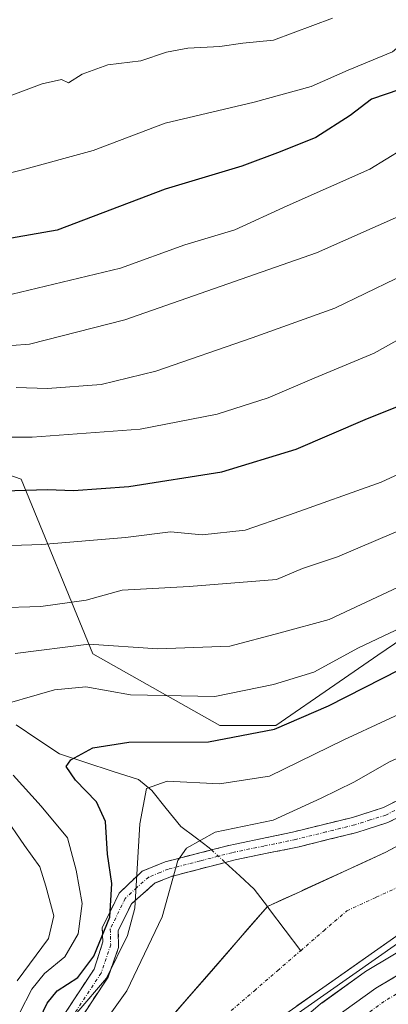
# Model space of a CAD drawing. Units: metres. Extents: x 603197 to 606617, y 4784738 to 4787104.
# Drawn here: x 604957 to 605014, y 4784989 to 4785140 of the extents above; entities that cross this region are included whole.
import ezdxf

# ---------------------------------------------------------------- set-up
doc = ezdxf.new("R2010")
doc.units = ezdxf.units.M
doc.header["$MEASUREMENT"] = 0
doc.linetypes.add('TRAZO_Y_PUNTO', pattern=[1, 0.5, -0.25, 0, -0.25])
doc.linetypes.add('TRAZOSX2', pattern=[1.5, 1, -0.5])
for name, color, linetype, lineweight in [('Arbolado forestal CxS', 92, 'Continuous', 0), ('Camino', 19, 'TRAZOSX2', 0), ('Camino Cxs', 19, 'Continuous', 0), ('Camino eje', 19, 'TRAZO_Y_PUNTO', 0), ('Carretera de calzada única', 19, 'Continuous', 13), ('Carretera de calzada única Cxs', 19, 'Continuous', 13), ('Carretera de calzada única eje', 19, 'TRAZO_Y_PUNTO', 0), ('Corriente natural Cxs', 5, 'Continuous', 13), ('Corriente natural eje', 5, 'TRAZO_Y_PUNTO', 0), ('Corriente natural lineal', 142, 'Continuous', 13), ('Corriente natural lineal oculto', 19, 'TRAZO_Y_PUNTO', 13), ('Corriente natural superficial', 5, 'Continuous', 13), ('Curva de nivel maestra', 36, 'Continuous', 30), ('Curva de nivel normal', 36, 'Continuous', 0), ('Núcleo urbano CxS', 19, 'Continuous', 0), ('Pastizal CxS', 92, 'Continuous', 0), ('Suelo desnudo CxS', 43, 'Continuous', 0)]:
    doc.layers.add(name, color=color, linetype=linetype, lineweight=lineweight)

# ---------------------------------------------------------------- blocks, each defined once
blk = doc.blocks.new('*U156')
at = {"layer": 'Arbolado forestal CxS', "color": 92, "linetype": 'Continuous', "lineweight": 0}
for points in [[(604947.29, 4785073.33, 150.44), (604957.44, 4785069.82, 148.51), (604968.39, 4785043.06, 131.13), (604987.85, 4785032.11, 123.67), (604996.37, 4785032.11, 121.53), (605005.42, 4785038.33, 123.11), (605011.98, 4785042.85, 124.21), (605015.83, 4785045.49, 124.1), (605038.94, 4785039.41, 113.21), (605053.65, 4785039.23, 111.93), (605054.94, 4785032.66, 112.36), (605054.49, 4785032.43, 112.23), (605050.3, 4785030.28, 112.34), (605043.42, 4785027.2, 113.07), (605030.28, 4785021.89, 110.88), (605013.23, 4785012.71, 111.44), (605009.58, 4785011.03, 111.86), (605000.74, 4785006.96, 112.04), (604999.94, 4785006.59, 111.9), (604995.1, 4785004.36, 111.38), (604977.23, 4784983.82, 111.88)], [(604987.77, 4784980.82, 116.26), (605019.36, 4785003.03, 116.35)], [(605018.73, 4784999.58, 116.8), (605010.12, 4784994.42, 116.88), (605009.91, 4784994.28, 116.88), (605003.42, 4784989.6, 116.59), (605003.23, 4784989.46, 116.59), (604992.07, 4784979.88, 116.77)]]:
    blk.add_polyline3d(points, dxfattribs=at)
blk = doc.blocks.new('*U159')
at = {"layer": 'Núcleo urbano CxS', "color": 19, "linetype": 'Continuous', "lineweight": 0}
blk.add_polyline3d([(604992.0663, 4784979.8766, 116.7717), (605003.2289, 4784989.4575, 116.5864), (605003.4153, 4784989.6035, 116.5936), (605009.9053, 4784994.2835, 116.8753), (605010.1197, 4784994.4245, 116.88), (605018.7299, 4784999.5763, 116.803)], dxfattribs=at)
blk = doc.blocks.new('*U190')
at = {"layer": 'Curva de nivel normal', "color": 36, "linetype": 'Continuous', "lineweight": 0}
blk.add_polyline3d([(604956.69, 4785083.86, 160), (604961.46, 4785083.73, 160), (604969.68, 4785084.31, 160), (604978.04, 4785086.36, 160), (604992.76, 4785091.46, 160), (605005.43, 4785096.02, 160), (605023.97, 4785105, 160), (605034.78, 4785112.01, 160), (605041.46, 4785117.37, 160), (605046.92, 4785121.04, 160), (605053.1, 4785128.1, 160), (605058.41, 4785136.27, 160), (605061.68, 4785143.9, 160)], dxfattribs=at)
blk = doc.blocks.new('*U197')
at = {"layer": 'Curva de nivel normal', "color": 36, "linetype": 'Continuous', "lineweight": 0}
blk.add_polyline3d([(604950.58, 4785089.88, 165), (604958.7, 4785090.48, 165), (604973.29, 4785094.25, 165), (605002.59, 4785104.5, 165), (605016.54, 4785110.65, 165), (605024.86, 4785116.11, 165), (605034.6, 4785122.04, 165), (605042.67, 4785128.69, 165), (605049.47, 4785137.31, 165), (605052.48, 4785143.66, 165)], dxfattribs=at)
blk = doc.blocks.new('*U220')
at = {"layer": 'Curva de nivel normal', "color": 36, "linetype": 'Continuous', "lineweight": 0}
blk.add_polyline3d([(604954.77, 4785097.84, 170), (604972.62, 4785102.15, 170), (604982.46, 4785105.73, 170), (604990.12, 4785108, 170), (604998.12, 4785111.66, 170), (605010.78, 4785117.29, 170), (605018.25, 4785121.9, 170), (605023.36, 4785124.65, 170), (605028.38, 4785126.31, 170), (605032.18, 4785128.41, 170), (605034.98, 4785132.04, 170), (605039.23, 4785136.71, 170), (605044.1, 4785143.34, 170)], dxfattribs=at)
blk = doc.blocks.new('*U221')
at = {"layer": 'Curva de nivel normal', "color": 36, "linetype": 'Continuous', "lineweight": 0}
blk.add_polyline3d([(604932.5, 4785076.25, 155), (604959.1, 4785076.28, 155), (604975.63, 4785077.5, 155), (604987.44, 4785079.77, 155), (604995.24, 4785082.26, 155), (605002.23, 4785085.29, 155), (605011.45, 4785089.14, 155), (605032.12, 4785100.72, 155), (605052.01, 4785115.21, 155), (605060.76, 4785124.85, 155), (605066.81, 4785134.41, 155), (605069.96, 4785146.01, 155)], dxfattribs=at)
blk = doc.blocks.new('*U223')
at = {"layer": 'Curva de nivel normal', "color": 36, "linetype": 'Continuous', "lineweight": 0}
blk.add_polyline3d([(604832.66, 4785106.46, 180), (604841.21, 4785107.37, 180), (604853.01, 4785108.15, 180), (604867.04, 4785108.06, 180), (604882.09, 4785108.41, 180), (604888.46, 4785108.05, 180), (604893.46, 4785108.39, 180), (604901.36, 4785108.62, 180), (604906.4, 4785109.38, 180), (604913.75, 4785110, 180), (604925.72, 4785110.64, 180), (604935.02, 4785112.44, 180), (604943.92, 4785113.79, 180), (604957.46, 4785117.16, 180), (604968.45, 4785120.14, 180), (604979.45, 4785124.33, 180), (604993.09, 4785127.55, 180), (605001.77, 4785129.97, 180), (605007.46, 4785132.48, 180), (605014.21, 4785135.28, 180), (605019.86, 4785140.06, 180), (605023.14, 4785145.1, 180)], dxfattribs=at)
blk = doc.blocks.new('*U245')
at = {"layer": 'Curva de nivel normal', "color": 36, "linetype": 'Continuous', "lineweight": 0}
blk.add_polyline3d([(605019.56, 4785035.83, 120), (605006.78, 4785029.92, 120), (604995.43, 4785024.32, 120), (604987.78, 4785023.15, 120), (604979.78, 4785023.56, 120), (604976.6, 4785022.46, 120), (604975.61, 4785017.03, 120), (604974.81, 4785004.12, 120), (604973.71, 4784999.94, 120), (604970.5, 4784993.43, 120), (604965.97, 4784988.09, 120)], dxfattribs=at)
blk = doc.blocks.new('*U248')
at = {"layer": 'Curva de nivel normal', "color": 36, "linetype": 'Continuous', "lineweight": 0}
blk.add_polyline3d([(604826.47, 4785116.11, 185), (604848.73, 4785115.3, 185), (604862.2, 4785114.98, 185), (604877.97, 4785115.06, 185), (604892.69, 4785114.89, 185), (604905.23, 4785116.13, 185), (604914.2, 4785117.19, 185), (604927.12, 4785120.7, 185), (604937.89, 4785122.8, 185), (604943.66, 4785124.63, 185), (604951.23, 4785126.86, 185), (604960.66, 4785130.36, 185), (604963.6, 4785131.03, 185), (604964.66, 4785130.5, 185), (604966.78, 4785131.83, 185), (604970.71, 4785133.28, 185), (604975.73, 4785133.91, 185), (604979.66, 4785135.24, 185), (604982.92, 4785135.85, 185), (604987.84, 4785136.09, 185), (604991.34, 4785136.59, 185), (604996.04, 4785137.07, 185), (605005.04, 4785140.43, 185)], dxfattribs=at)
blk = doc.blocks.new('*U259')
at = {"layer": 'Curva de nivel maestra', "color": 36, "linetype": 'Continuous', "lineweight": 30}
blk.add_polyline3d([(605032.84, 4785140.44, 175), (605031.55, 4785137.67, 175), (605026.53, 4785134.19, 175), (605015.36, 4785129.48, 175), (605011.01, 4785128.04, 175), (605007.78, 4785125.54, 175), (605002.52, 4785122.17, 175), (604997.06, 4785119.97, 175), (604991.18, 4785117.78, 175), (604979.45, 4785114.22, 175), (604962.94, 4785107.96, 175), (604945.39, 4785104.9, 175), (604922.94, 4785103.12, 175), (604909.37, 4785102.71, 175), (604902.02, 4785101.77, 175), (604896.12, 4785101.36, 175), (604890.84, 4785100.76, 175), (604884.94, 4785101.06, 175), (604875.32, 4785101.04, 175), (604862.28, 4785100.39, 175), (604849.3, 4785101.2, 175), (604842.65, 4785101.88, 175), (604835.34, 4785100.2, 175), (604830.17, 4785098.17, 175)], dxfattribs=at)

msp = doc.modelspace()

# ---------------------------------------------------------------- linework, layer by layer
at = {"layer": 'Arbolado forestal CxS', "color": 92, "linetype": 'Continuous', "lineweight": 0}
for points in [[(605053.65, 4785039.23, 111.93), (605038.94, 4785039.41, 113.21), (605015.83, 4785045.49, 124.1), (605011.98, 4785042.85, 124.21), (605005.42, 4785038.33, 123.11), (604996.37, 4785032.11, 121.53), (604987.85, 4785032.11, 123.67), (604968.39, 4785043.06, 131.13), (604957.44, 4785069.82, 148.51), (604947.29, 4785073.33, 150.44), (604946.2, 4785073.71, 150.67), (604934.04, 4785067.62, 147.47), (604869.85, 4785084.41, 163.83), (604852.82, 4785099.01, 171.19), (604833.36, 4785102.66, 173.04), (604812.68, 4785112.39, 178.84), (604797.31, 4785120.66, 183.27), (604796.87, 4785120.9, 183.73), (604782.36, 4785109.3, 195.56), (604778.62, 4785106.31, 196.33), (604756.73, 4785080.77, 195.64), (604729.96, 4785068.6, 200.4), (604717.8, 4785061.3, 208.39), (604710.5, 4785041.84, 219.6)], [(605054.94, 4785032.66, 112.36), (605054.49, 4785032.43, 112.23), (605050.3, 4785030.28, 112.34), (605043.42, 4785027.2, 113.07), (605030.28, 4785021.89, 110.88), (605013.23, 4785012.71, 111.44), (605009.58, 4785011.03, 111.86), (605000.74, 4785006.96, 112.04), (604999.94, 4785006.59, 111.9), (604995.1, 4785004.36, 111.38), (604977.23, 4784983.82, 111.88)], [(605056.43, 4785025.02, 115.26), (605053.4, 4785023.58, 114.82), (605049.2, 4785020.88, 114.73), (605039.24, 4785013.58, 115.52), (605019.36, 4785003.03, 116.35), (604987.77, 4784980.82, 116.26)], [(605056.43, 4785025.02, 115.26), (605056.47, 4785023.91, 115.36), (605056.47, 4785023.83, 115.37), (605056.47, 4785023.79, 115.37), (605056.52, 4785022.58, 115.48), (605056.27, 4785020.86, 115.56), (605055.53, 4785019.37, 115.6), (605054.33, 4785018.11, 115.65), (605052.63, 4785016.85, 115.73), (605046.28, 4785012.68, 115.9), (605040.19, 4785009.58, 116.22), (605026.53, 4785003.58, 116.52), (605026.37, 4785003.5, 116.52), (605018.88, 4784999.66, 116.82), (605018.73, 4784999.58, 116.8), (605010.12, 4784994.42, 116.88), (605009.91, 4784994.28, 116.88), (605003.42, 4784989.6, 116.59), (605003.23, 4784989.46, 116.59), (604992.07, 4784979.88, 116.77)]]:
    msp.add_polyline3d(points, dxfattribs=at)
at = {"layer": 'Camino', "color": 19, "linetype": 'TRAZOSX2', "lineweight": 0}
for points in [[(604936.17, 4784933.93), (604935.05, 4784934.35), (604940.13, 4784947.79), (604944.41, 4784956.81), (604951.91, 4784969.3), (604968.59, 4784994.8), (604969.92, 4784998.97), (604969.85, 4785001.15), (604972.41, 4785006.43), (604975.94, 4785009.77), (604979.45, 4785011.23), (604989.18, 4785013.72), (604998.95, 4785015.76), (605008.13, 4785018.03), (605012.88, 4785019.56), (605017.35, 4785021.81), (605028.85, 4785028.16), (605058.15, 4785052.47)], [(605055.92, 4785044.87), (605052.71, 4785044.53), (605030.02, 4785026.04), (605018.29, 4785019.58), (605013.54, 4785017.22), (605008.78, 4785015.72), (604999.94, 4785013.54), (604990.16, 4785011.51), (604980.44, 4785008.99), (604977.94, 4785007.99), (604974.29, 4785004.8), (604972.29, 4785000.67), (604972.33, 4784998.08), (604970.72, 4784993.56), (604953.98, 4784968.08), (604946.61, 4784955.82), (604942.32, 4784946.8), (604937.3, 4784933.51), (604936.17, 4784933.93)]]:
    msp.add_lwpolyline(points, dxfattribs=at)
at = {"layer": 'Camino Cxs', "color": 19, "linetype": 'Continuous', "lineweight": 0}
for points in [[(604963.82, 4784987.51, 121.05), (604966.21, 4784991.16, 121.63), (604968.59, 4784994.8, 122.05), (604969.92, 4784998.97, 123.64), (604969.85, 4785001.15, 124.55), (604971.13, 4785003.79, 123.12), (604972.41, 4785006.43, 121.14), (604975.94, 4785009.77, 116.41), (604979.45, 4785011.23, 114.82), (604982.69, 4785012.06, 114.19), (604985.94, 4785012.89, 113.73), (604989.18, 4785013.72, 113.11), (604994.07, 4785014.74, 112.98), (604998.95, 4785015.76, 113.11), (605003.54, 4785016.9, 113.32), (605008.13, 4785018.03, 113.49), (605012.88, 4785019.56, 113.08), (605015.12, 4785020.69, 112.51)], [(605015.92, 4785018.4, 111.73), (605013.54, 4785017.22, 112.31), (605008.78, 4785015.72, 112.65), (605004.36, 4785014.63, 112.28), (604999.94, 4785013.54, 111.84), (604995.05, 4785012.53, 112.13), (604990.16, 4785011.51, 112.45), (604986.92, 4785010.67, 112.87), (604983.68, 4785009.83, 113.16), (604980.44, 4785008.99, 113.69), (604977.94, 4785007.99, 114.74), (604974.29, 4785004.8, 118.42), (604972.29, 4785000.67, 120.53), (604972.33, 4784998.08, 119.61), (604970.72, 4784993.56, 118.2), (604968.33, 4784989.92, 118.38), (604965.94, 4784986.28, 118.31)]]:
    msp.add_polyline3d(points, dxfattribs=at)
at = {"layer": 'Camino eje', "color": 19, "linetype": 'TRAZO_Y_PUNTO', "lineweight": 0}
msp.add_lwpolyline([(605015.59, 4785019.57), (605013.21, 4785018.39), (605010.84, 4785017.63), (605008.46, 4785016.88), (605004.04, 4785015.79), (604999.45, 4785014.65), (604994.56, 4785013.64), (604989.67, 4785012.62), (604984.81, 4785011.36), (604979.95, 4785010.11), (604978.7, 4785009.61), (604976.94, 4785008.88), (604975.12, 4785007.29), (604973.35, 4785005.62), (604971.07, 4785000.91), (604971.11, 4784999.82), (604971.13, 4784998.53), (604970.46, 4784996.44), (604969.66, 4784994.18), (604961.29, 4784981.44)], dxfattribs=at)
at = {"layer": 'Carretera de calzada única', "color": 19, "linetype": 'Continuous', "lineweight": 13}
msp.add_lwpolyline([(605005.17, 4784987.17), (605011.66, 4784991.85), (605020.25, 4784996.99), (605027.74, 4785000.83), (605041.47, 4785006.87), (605047.79, 4785010.08), (605054.35, 4785014.39), (605056.32, 4785015.85), (605058.02, 4785017.63), (605059.17, 4785019.96), (605059.53, 4785022.42), (605059.47, 4785023.91)], dxfattribs=at)
at = {"layer": 'Carretera de calzada única Cxs', "color": 19, "linetype": 'Continuous', "lineweight": 13}
msp.add_polyline3d([(605005.17, 4784987.17, 116.45), (605008.42, 4784989.51, 116.54), (605011.66, 4784991.85, 116.64), (605014.52, 4784993.56, 116.66)], dxfattribs=at)
at = {"layer": 'Carretera de calzada única eje', "color": 19, "linetype": 'TRAZO_Y_PUNTO', "lineweight": 0}
msp.add_lwpolyline([(605061.82, 4785024.81), (605061.89, 4785022.89), (605061.92, 4785022.29), (605061.74, 4785021.06), (605061.47, 4785019.24), (605060.56, 4785017.41), (605059.99, 4785016.24), (605058.75, 4785014.95), (605057.9, 4785014.06), (605056.92, 4785013.33), (605052.26, 4785010.17), (605048.98, 4785008.01), (605045.65, 4785006.31), (605042.49, 4785004.71), (605035.63, 4785001.69), (605028.76, 4784998.67), (605021.4, 4784994.9), (605012.97, 4784989.85), (605009.72, 4784987.51)], dxfattribs=at)
at = {"layer": 'Corriente natural Cxs', "color": 5, "linetype": 'Continuous', "lineweight": 13}
for points in [[(604980.21, 4784987.24, 111.5), (604983.19, 4784990.67, 111.55), (604986.17, 4784994.09, 111.55), (604989.14, 4784997.51, 111.35), (604992.12, 4785000.94, 111.37), (604995.1, 4785004.36, 111.45), (604997.52, 4785005.48, 111.36), (604999.94, 4785006.59, 111.16), (605004.37, 4785008.63, 111.03), (605008.8, 4785010.67, 111.66), (605013.23, 4785012.71, 111.74), (605017.49, 4785015.01, 111.19)], [(605015.41, 4785000.25, 115.66), (605011.46, 4784997.48, 116.11), (605007.51, 4784994.7, 115.59), (605003.57, 4784991.93, 115.08), (604999.62, 4784989.15, 114.26)]]:
    msp.add_polyline3d(points, dxfattribs=at)
at = {"layer": 'Corriente natural eje', "color": 5, "linetype": 'TRAZO_Y_PUNTO', "lineweight": 0}
for points in [[(605000.19, 4784997.61, 111.97), (605003.71, 4785000.66, 112.2), (605007.23, 4785003.7, 112.01), (605011.76, 4785005.79, 112.87), (605016.29, 4785007.87, 112.32), (605020.58, 4785010.18, 111.67), (605024.87, 4785012.49, 111.3), (605029.16, 4785014.8, 111.12), (605033.44, 4785017.11, 111.01), (605037.73, 4785019.42, 111.33), (605042.02, 4785021.73, 112.46), (605046.31, 4785024.04, 112.87), (605049.69, 4785025.76, 112.69), (605053.07, 4785027.48, 112.37), (605056.45, 4785029.2, 112.32)], [(604989.57, 4784988.44, 112.13), (604993.11, 4784991.49, 111.75), (604996.65, 4784994.55, 111.48), (605000.19, 4784997.61, 111.97)]]:
    msp.add_polyline3d(points, dxfattribs=at)
at = {"layer": 'Corriente natural lineal', "color": 142, "linetype": 'Continuous', "lineweight": 13}
for points in [[(604956.67, 4785032.2, 128.09), (604959.99, 4785029.98, 126.86), (604963.32, 4785027.75, 125.94), (604967.35, 4785026.44, 124.88), (604971.38, 4785025.13, 122.4), (604975.41, 4785023.81, 120.39), (604977.4, 4785022.15, 119.4), (604979.64, 4785019.39, 118.13), (604981.87, 4785016.63, 116.44), (604984.04, 4785014.99, 115.22), (604986.21, 4785013.36, 113.8), (604986.55, 4785013.05, 113.63)], [(604988.65, 4785011.12, 112.68), (604990.86, 4785009.09, 112.15), (604993.06, 4785007.06, 111.88), (604995.1, 4785004.36, 111.45)], [(604995.1, 4785004.36, 111.45), (604995.44, 4785003.91, 111.37), (604997.81, 4785000.76, 111.17), (605000.19, 4784997.61, 111.97)]]:
    msp.add_polyline3d(points, dxfattribs=at)
at = {"layer": 'Corriente natural lineal oculto', "color": 19, "linetype": 'TRAZO_Y_PUNTO', "lineweight": 13}
msp.add_polyline3d([(604986.55, 4785013.05, 113.63), (604988.65, 4785011.12, 112.68)], dxfattribs=at)
at = {"layer": 'Corriente natural superficial', "color": 5, "linetype": 'Continuous', "lineweight": 13}
for points in [[(604995.1, 4785004.36, 111.45), (604997.52, 4785005.48, 111.36), (604999.94, 4785006.59, 111.16), (605004.37, 4785008.63, 111.03), (605008.8, 4785010.67, 111.66), (605013.23, 4785012.71, 111.74), (605017.49, 4785015.01, 111.19), (605021.76, 4785017.3, 110.63), (605026.02, 4785019.6, 110.65), (605030.28, 4785021.89, 110.61), (605034.66, 4785023.66, 110.93), (605039.04, 4785025.43, 111.8), (605043.42, 4785027.2, 112.2), (605046.86, 4785028.74, 111.9), (605050.3, 4785030.28, 111.41), (605054.49, 4785032.43, 110.95), (605055.7, 4785033.06, 110.73)], [(605057.19, 4785025.39, 114.11), (605053.4, 4785023.58, 114.06), (605049.2, 4785020.88, 113.83), (605045.88, 4785018.45, 113.88), (605042.56, 4785016.01, 113.51), (605039.24, 4785013.58, 113.22), (605035.26, 4785011.47, 113.29), (605031.29, 4785009.36, 113.33), (605027.31, 4785007.25, 113.35), (605023.34, 4785005.14, 113.99), (605019.36, 4785003.03, 114.7), (605015.41, 4785000.25, 115.66), (605011.46, 4784997.48, 116.11), (605007.51, 4784994.7, 115.59), (605003.57, 4784991.93, 115.08), (604999.62, 4784989.15, 114.26)], [(604980.21, 4784987.24, 111.5), (604983.19, 4784990.67, 111.55), (604986.17, 4784994.09, 111.55), (604989.14, 4784997.51, 111.35), (604992.12, 4785000.94, 111.37), (604995.1, 4785004.36, 111.45)]]:
    msp.add_polyline3d(points, dxfattribs=at)
at = {"layer": 'Curva de nivel maestra', "color": 36, "linetype": 'Continuous', "lineweight": 30}
for points in [[(604954.79, 4785068.02, 150), (604961.46, 4785068.23, 150), (604965.45, 4785068.08, 150), (604973.92, 4785068.68, 150), (604988.12, 4785070.95, 150), (604999.49, 4785074.4, 150), (605010.03, 4785078.96, 150), (605019.93, 4785082.94, 150), (605031.48, 4785089.33, 150), (605039.11, 4785094.55, 150), (605047, 4785101, 150), (605051.71, 4785104.37, 150), (605055.95, 4785108.15, 150), (605066.44, 4785118.51, 150), (605071.31, 4785126.59, 150), (605076.11, 4785137.15, 150), (605078.3, 4785145.57, 150)], [(604959.66, 4784985.97, 125), (604961.41, 4784989.59, 125), (604962.96, 4784991.44, 125), (604966.1, 4784993.52, 125), (604968.57, 4784996.79, 125), (604970.98, 4785002.76, 125), (604971.29, 4785007.9, 125), (604970.65, 4785012.42, 125), (604970.33, 4785017.42, 125), (604968.96, 4785020.39, 125), (604965.76, 4785023.72, 125), (604964.32, 4785025.8, 125), (604965.05, 4785026.86, 125), (604968.4, 4785028.67, 125), (604973.92, 4785029.54, 125), (604986.07, 4785029.59, 125), (604996.21, 4785031.52, 125), (605004.45, 4785035.09, 125), (605018.14, 4785042.13, 125)]]:
    msp.add_polyline3d(points, dxfattribs=at)
at = {"layer": 'Curva de nivel normal', "color": 36, "linetype": 'Continuous', "lineweight": 0}
for points in [[(604952.79, 4785059.57, 145), (604960.61, 4785059.81, 145), (604973.4, 4785060.91, 145), (604980.27, 4785061.75, 145), (604985.12, 4785061.32, 145), (604991.72, 4785061.99, 145), (604998.47, 4785064.36, 145), (605012.5, 4785069.39, 145), (605022.73, 4785074.13, 145), (605033.45, 4785080.78, 145), (605047.12, 4785091.04, 145), (605055.96, 4785098.51, 145), (605061.21, 4785103.5, 145), (605065.92, 4785107.37, 145), (605074.04, 4785116.04, 145), (605080.22, 4785125.37, 145), (605082.74, 4785131.92, 145), (605083.63, 4785138.88, 145), (605084.09, 4785150.29, 145)], [(604956.52, 4785043.15, 135), (604967.78, 4785044.58, 135), (604978.35, 4785043.84, 135), (604989.33, 4785044.26, 135), (604997.07, 4785046.31, 135), (605004.53, 4785048.31, 135), (605015.12, 4785053.27, 135), (605034.12, 4785064.43, 135), (605045.45, 4785072.93, 135), (605050.3, 4785075.84, 135), (605054.88, 4785078.65, 135), (605064.04, 4785084.71, 135), (605072.16, 4785093.04, 135), (605077.98, 4785098.37, 135), (605080.5, 4785103.37, 135), (605082.58, 4785106.37, 135), (605087.02, 4785110.37, 135), (605091.59, 4785115.77, 135), (605094.33, 4785120.64, 135), (605096.3, 4785128.77, 135), (605098.45, 4785145.05, 135)], [(604946.83, 4785049.93, 140), (604960.44, 4785050.31, 140), (604967.38, 4785051.31, 140), (604972.88, 4785052.81, 140), (604983.13, 4785053.4, 140), (604996.51, 4785054.48, 140), (605000.45, 4785056.15, 140), (605005.81, 4785057.95, 140), (605017.56, 4785062.94, 140), (605032.25, 4785070.77, 140), (605041.44, 4785076.39, 140), (605057.28, 4785089.71, 140), (605071.96, 4785103.39, 140), (605081.73, 4785114.45, 140), (605087.06, 4785124.72, 140), (605088.83, 4785130.37, 140), (605090.4, 4785141.29, 140)], [(605018.44, 4785048.43, 130), (605009.01, 4785044, 130), (605002.22, 4785040.26, 130), (604996.05, 4785038.39, 130), (604987.06, 4785036.53, 130), (604974.15, 4785036.79, 130), (604967.33, 4785038.02, 130), (604962.53, 4785037.57, 130), (604952.22, 4785034.58, 130)], [(605054.36, 4785039.96, 115), (605052.78, 4785040.12, 115), (605050.12, 4785040.67, 115), (605043.45, 4785039.63, 115), (605036.61, 4785036.94, 115), (605029.75, 4785033.44, 115), (605023.28, 4785030.87, 115), (605013.78, 4785026.51, 115), (605008.33, 4785023.44, 115), (605003.32, 4785020.95, 115), (604996, 4785017.62, 115), (604987.12, 4785015.74, 115), (604982.75, 4785013.29, 115), (604981.39, 4785011.42, 115), (604979, 4785002.82, 115), (604973.58, 4784991.44, 115), (604966.08, 4784980.91, 115)], [(604956.21, 4785024.51, 130), (604960.48, 4785019.74, 130), (604964.51, 4785014.9, 130), (604965.87, 4785009.97, 130), (604966.78, 4785004.84, 130), (604966.18, 4785000.18, 130), (604964.13, 4784996.65, 130), (604961, 4784994.12, 130), (604959.08, 4784991.72, 130), (604957.16, 4784988.05, 130)], [(605058.58, 4785023.56, 115), (605056.12, 4785019.88, 115), (605051.12, 4785016.38, 115), (605040.45, 4785011.13, 115), (605029.5, 4785006.34, 115), (605021.66, 4785002.46, 115), (605018.39, 4785001.12, 115), (604997.39, 4784986.36, 115)], [(604956.81, 4784993, 135), (604961.6, 4784999.5, 135), (604962.43, 4785002.96, 135), (604961.19, 4785007.48, 135), (604960.28, 4785010.46, 135), (604957.94, 4785013.72, 135), (604954.72, 4785018.42, 135)]]:
    msp.add_polyline3d(points, dxfattribs=at)
at = {"layer": 'Núcleo urbano CxS', "color": 19, "linetype": 'Continuous', "lineweight": 0}
msp.add_polyline3d([(605056.43, 4785025.02, 115.26), (605056.47, 4785023.91, 115.36), (605056.47, 4785023.83, 115.37), (605056.47, 4785023.79, 115.37), (605056.52, 4785022.58, 115.48), (605056.27, 4785020.86, 115.56), (605055.53, 4785019.37, 115.6), (605054.33, 4785018.11, 115.65), (605052.63, 4785016.85, 115.73), (605046.28, 4785012.68, 115.9), (605040.19, 4785009.58, 116.22), (605026.53, 4785003.58, 116.52), (605026.37, 4785003.5, 116.52), (605018.88, 4784999.66, 116.82), (605018.73, 4784999.58, 116.8), (605010.12, 4784994.42, 116.88), (605009.91, 4784994.28, 116.88), (605003.42, 4784989.6, 116.59), (605003.23, 4784989.46, 116.59), (604992.07, 4784979.88, 116.77)], dxfattribs=at)
at = {"layer": 'Pastizal CxS', "color": 92, "linetype": 'Continuous', "lineweight": 0}
for points in [[(605053.65, 4785039.23, 111.93), (605038.94, 4785039.41, 113.21), (605015.83, 4785045.49, 124.1), (605011.98, 4785042.85, 124.21), (605005.42, 4785038.33, 123.11), (604996.37, 4785032.11, 121.53), (604987.85, 4785032.11, 123.67), (604968.39, 4785043.06, 131.13), (604957.44, 4785069.82, 148.51), (604947.29, 4785073.33, 150.44), (604946.2, 4785073.71, 150.67), (604934.04, 4785067.62, 147.47), (604869.85, 4785084.41, 163.83), (604852.82, 4785099.01, 171.19), (604833.36, 4785102.66, 173.04), (604812.68, 4785112.39, 178.84), (604797.31, 4785120.66, 183.27), (604796.87, 4785120.9, 183.73), (604782.36, 4785109.3, 195.56), (604778.62, 4785106.31, 196.33), (604756.73, 4785080.77, 195.64), (604729.96, 4785068.6, 200.4), (604717.8, 4785061.3, 208.39), (604710.5, 4785041.84, 219.6)], [(605015.83, 4785045.49, 124.1), (605011.98, 4785042.85, 124.21), (605005.42, 4785038.33, 123.11), (604996.37, 4785032.11, 121.53), (604987.85, 4785032.11, 123.67), (604987.85, 4785032.11, 123.67), (604968.39, 4785043.06, 131.13), (604957.44, 4785069.82, 148.51), (604947.29, 4785073.33, 150.44)]]:
    msp.add_polyline3d(points, dxfattribs=at)
at = {"layer": 'Suelo desnudo CxS', "color": 43, "linetype": 'Continuous', "lineweight": 0}
for points in [[(605123.91, 4785095.03, 110.44), (605115.67, 4785079.48, 112.5), (605108.92, 4785069.28, 114.96), (605093.76, 4785048.59, 113.38), (605089.05, 4785042.58, 114.26), (605083.7, 4785037.31, 113.89), (605079.51, 4785034.62, 114.22), (605076.86, 4785033.4, 113.89), (605067.33, 4785029.73, 114.85), (605066.55, 4785029.43, 115.02), (605065.97, 4785029.2, 115.14), (605065.96, 4785029.2, 115.15), (605057.2, 4785025.39, 115.47), (605057.19, 4785025.39, 115.46), (605056.43, 4785025.02, 115.26), (605053.4, 4785023.58, 114.82), (605049.2, 4785020.88, 114.73), (605039.24, 4785013.58, 115.52), (605019.36, 4785003.03, 116.35), (604987.77, 4784980.82, 116.26)], [(605054.94, 4785032.66, 112.36), (605054.49, 4785032.43, 112.23), (605050.3, 4785030.28, 112.34), (605043.42, 4785027.2, 113.07), (605030.28, 4785021.89, 110.88), (605013.23, 4785012.71, 111.44), (605009.58, 4785011.03, 111.86), (605000.74, 4785006.96, 112.04), (604999.94, 4785006.59, 111.9), (604995.1, 4785004.36, 111.38), (604977.23, 4784983.82, 111.88)], [(605056.43, 4785025.02, 115.26), (605053.4, 4785023.58, 114.82), (605049.2, 4785020.88, 114.73), (605039.24, 4785013.58, 115.52), (605019.36, 4785003.03, 116.35), (604987.77, 4784980.82, 116.26)], [(604977.23, 4784983.82, 111.88), (604995.1, 4785004.36, 111.38), (604999.94, 4785006.59, 111.9), (605000.74, 4785006.96, 112.04), (605009.58, 4785011.03, 111.86), (605013.23, 4785012.71, 111.44), (605030.28, 4785021.89, 110.88)]]:
    msp.add_polyline3d(points, dxfattribs=at)

# ---------------------------------------------------------------- block references
at = {"layer": 'Arbolado forestal CxS', "color": 92, "linetype": 'Continuous', "lineweight": 0}
msp.add_blockref('*U156', (0, 0), dxfattribs=at)
at = {"layer": 'Curva de nivel maestra', "color": 36, "linetype": 'Continuous', "lineweight": 30}
msp.add_blockref('*U259', (0, 0), dxfattribs=at)
at = {"layer": 'Curva de nivel normal', "color": 36, "linetype": 'Continuous', "lineweight": 0}
for name in ['*U221', '*U245', '*U248', '*U223', '*U220', '*U197', '*U190']:
    msp.add_blockref(name, (0, 0), dxfattribs=at)
at = {"layer": 'Núcleo urbano CxS', "color": 19, "linetype": 'Continuous', "lineweight": 0}
msp.add_blockref('*U159', (0, 0), dxfattribs=at)

doc.saveas('drawing.dxf')
